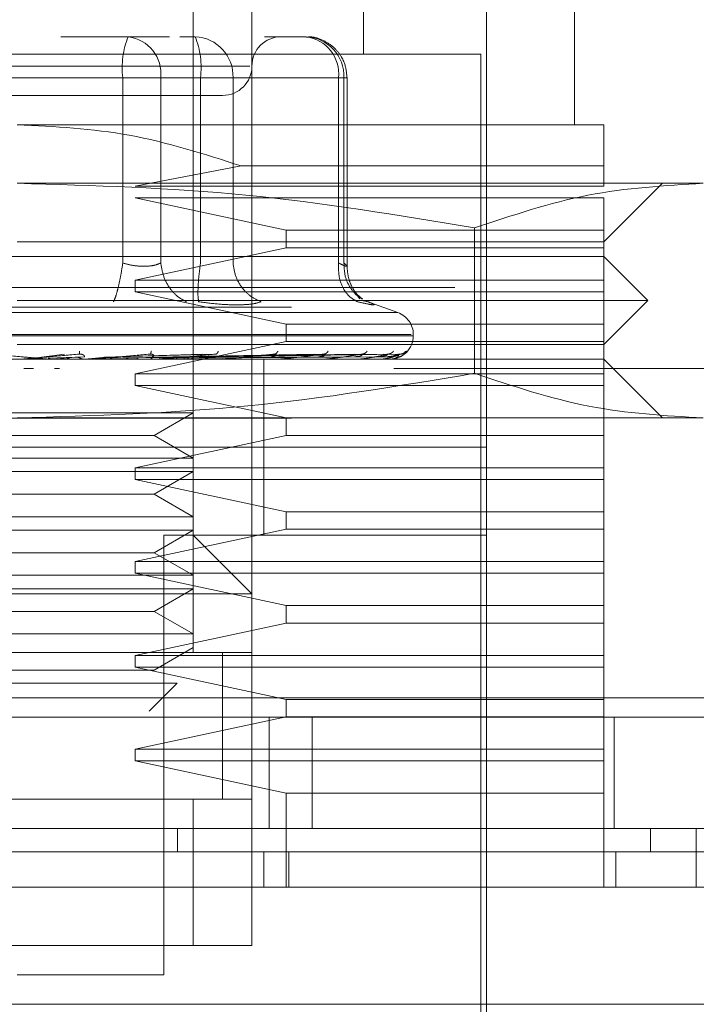
# Model space of a CAD drawing. Units: inches. Extents: x 0 to 23.4, y 0 to 16.5.
# Drawn here: x 7.4 to 7.4, y 13.1 to 13.2 of the extents above; entities that cross this region are included whole.
import ezdxf

# ---------------------------------------------------------------- set-up
doc = ezdxf.new("R2010")
doc.units = ezdxf.units.IN
doc.header["$MEASUREMENT"] = 0
doc.linetypes.add('HIDDEN', pattern=[0.07500000000000001, 0.05, -0.025])

msp = doc.modelspace()

# ---------------------------------------------------------------- linework, layer by layer
at = {"color": 7, "linetype": 'HIDDEN', "lineweight": 0}
for p, q in [((7.372164237, 13.1575820812), (7.372164237, 13.2231988791)), ((7.3848501512, 13.2022015038), (7.3848501512, 13.2231988791)), ((7.3765386901, 13.2144499727), (7.3765386901, 13.1575820812)), ((7.4005981827, 13.1969521599), (7.4005981827, 13.2144499727)), ((7.3940365029, 13.1269609088), (7.3940365029, 13.2100755195)), ((7.3673134064, 13.2035138397), (7.3623012952, 13.2035138397)), ((7.3703995815, 13.2035138397), (7.3673134064, 13.2035138397)), ((7.3711651546, 13.2035138397), (7.3722970148, 13.2035138397)), ((7.3805695438, 13.2035138397), (7.3774833686, 13.2035138397)), ((7.3935990576, 13.2022015038), (7.3244826971, 13.2022015038)), ((7.3935990576, 13.1282732448), (7.3935990576, 13.2022015038)), ((7.3763844792, 13.2013266131), (7.3415455156, 13.2013266131)), ((7.3669077638, 13.2004517225), (7.3453790974, 13.2004517225)), ((7.3511739909, 13.2004517225), (7.3727026573, 13.2004517225)), ((7.3669077638, 13.1866234411), (7.3669077638, 13.2004517225)), ((7.3697390851, 13.2004517225), (7.3669077638, 13.2004517225)), ((7.3697390851, 13.2004517225), (7.3697390851, 13.1866234411)), ((7.3829952224, 13.2004517225), (7.3697390851, 13.2004517225)), ((7.3727026573, 13.2004517225), (7.3741658767, 13.2004517225)), ((7.3727026573, 13.1866234411), (7.3727026573, 13.2004517225)), ((7.3741658767, 13.2004517225), (7.375128336, 13.2004517225)), ((7.375128336, 13.2004517225), (7.383400865, 13.2004517225)), ((7.375128336, 13.1866234411), (7.375128336, 13.2004517225)), ((7.3829952224, 13.1866234411), (7.3829952224, 13.2004517225)), ((7.3829952224, 13.2004517225), (7.3836316551, 13.2004517225)), ((7.383400865, 13.2004517225), (7.383400865, 13.1866234411)), ((7.383631661, 13.1863715969), (7.383631661, 13.2004517225)), ((7.4027854093, 13.1969521599), (7.3590408774, 13.1969521599)), ((7.3757380414, 13.193873841), (7.3678334195, 13.1923589841)), ((7.4027854093, 13.193873841), (7.3757380414, 13.193873841)), ((7.4027854093, 13.1923589841), (7.4027854093, 13.193873841)), ((7.4101841099, 13.1925777067), (7.3590408774, 13.1925777067)), ((7.3678334195, 13.1923589841), (7.4027854093, 13.1923589841)), ((7.4027854093, 13.1882032535), (7.4071598625, 13.1925777067)), ((7.3678334195, 13.1914840934), (7.3790871403, 13.1890781442)), ((7.4027854093, 13.1914840934), (7.3678334195, 13.1914840934)), ((7.4027854093, 13.1890781442), (7.4027854093, 13.1914840934)), ((7.3931363657, 13.1892525262), (7.3931363658, 13.1784050746)), ((7.3790871403, 13.1890781442), (7.3790871403, 13.1877658082)), ((7.3790871403, 13.1890781442), (7.4027854093, 13.1890781442)), ((7.4027854093, 13.1877658082), (7.4027854093, 13.1890781442)), ((7.3590408774, 13.1882032535), (7.4027854093, 13.1882032535)), ((7.3790871403, 13.1877658082), (7.3678334195, 13.185359859)), ((7.4027854093, 13.1877658082), (7.3790871403, 13.1877658082)), ((7.4027854093, 13.185359859), (7.4027854093, 13.1877658082)), ((7.4027854093, 13.1871096402), (7.3152963454, 13.1871096402)), ((7.4060662492, 13.1838288004), (7.4027854093, 13.1871096402)), ((3.8916732466, 13.1847942409), (7.5888288021, 13.1847942409)), ((7.3678334195, 13.185359859), (7.3678334195, 13.1844849683)), ((7.3678334195, 13.185359859), (7.4027854093, 13.185359859)), ((7.4027854093, 13.1844849683), (7.4027854093, 13.185359859)), ((7.3678334195, 13.1844849683), (7.3790871403, 13.1820790191)), ((7.4027854093, 13.1844849683), (7.3678334195, 13.1844849683)), ((7.3845802494, 13.1839621426), (7.3844084625, 13.18419304)), ((7.4027854093, 13.1820790191), (7.4027854093, 13.1844849683)), ((3.8794899132, 13.1833497964), (7.6010121355, 13.1833497964)), ((7.4060662492, 13.1838288004), (7.3590408774, 13.1838288004)), ((7.3848427005, 13.1838155914), (7.3851850906, 13.1837459922)), ((7.3874171156, 13.1829355109), (7.3849771152, 13.1838235984)), ((7.4027854093, 13.1805479605), (7.4060662492, 13.1838288004)), ((7.3873783037, 13.1829355109), (7.330703451, 13.1829355109)), ((7.3790871403, 13.1820790191), (7.3790871403, 13.1807666831)), ((7.3790871403, 13.1820790191), (7.4027854093, 13.1820790191)), ((7.4027854093, 13.1807666831), (7.4027854093, 13.1820790191)), ((7.3884213671, 13.1812912544), (7.3295173408, 13.1812912544)), ((7.3296603876, 13.1812041284), (7.3885644139, 13.1812041284)), ((7.3885684364, 13.1812041284), (7.3885684364, 13.1812912544)), ((7.4027854093, 13.1805479605), (7.3590408774, 13.1805479605)), ((7.3790871403, 13.1807666831), (7.3678334195, 13.1783607339)), ((7.4027854093, 13.1807666831), (7.3790871403, 13.1807666831)), ((7.4027854093, 13.1783607339), (7.4027854093, 13.1807666831)), ((7.3608401274, 13.1796124085), (7.3625595678, 13.179834311)), ((7.3609766025, 13.1796124085), (7.3636647216, 13.179834311)), ((7.3640226975, 13.1796394801), (7.3613428347, 13.1795346448)), ((7.3636749914, 13.1798503157), (7.3637645956, 13.1798352557)), ((7.3720188968, 13.1796394801), (7.3652180951, 13.1795346448)), ((7.3655422875, 13.1796124085), (7.3728611454, 13.179834311)), ((7.3656616938, 13.1796124085), (7.3738280786, 13.179834311)), ((7.3738231997, 13.1796394801), (7.3659798583, 13.1795346448)), ((7.3689624408, 13.1798515145), (7.3690308787, 13.1798343562)), ((7.3693130288, 13.1796124085), (7.3811827742, 13.179834311)), ((7.3693982596, 13.1796124085), (7.38187296, 13.179834311)), ((7.3815059252, 13.1796394801), (7.3696227748, 13.1795346448)), ((7.3832379118, 13.1796394801), (7.3704974898, 13.1795346448)), ((7.3706727877, 13.1796124085), (7.3842124009, 13.179834311)), ((7.3707359673, 13.1796124085), (7.3847240192, 13.179834311)), ((7.3841925945, 13.1796394801), (7.3709005496, 13.1795346448)), ((7.3853832452, 13.1796394801), (7.3715018707, 13.1795346448)), ((7.3716121391, 13.1796124085), (7.3863322633, 13.179834311)), ((7.371650984, 13.1796124085), (7.3866468228, 13.179834311)), ((7.3859702152, 13.1796394801), (7.371749685, 13.1795346448)), ((7.3865764968, 13.1796394801), (7.3720558788, 13.1795346448)), ((7.3720971324, 13.1796124085), (7.3874657438, 13.179834311)), ((7.3721102386, 13.1796124085), (7.3875718756, 13.179834311)), ((7.3867745394, 13.1796394801), (7.3721394909, 13.1795346448)), ((7.3738934669, 13.1798529081), (7.3739280662, 13.1798339973)), ((7.3782904172, 13.1798546801), (7.3782883686, 13.1798467488)), ((7.3819956175, 13.1798572051), (7.3819454614, 13.1798336567)), ((7.4027854093, 13.1794543472), (7.3152963454, 13.1794543472)), ((7.361377958, 13.1794568441), (7.3601300061, 13.1794568441)), ((7.3616803889, 13.1794568441), (7.363397885, 13.1796124085)), ((7.3616803889, 13.1794568441), (7.3645966216, 13.1794568441)), ((7.3640655475, 13.1794568441), (7.3656616938, 13.1796124085)), ((7.3643479217, 13.1794667843), (7.3645135611, 13.1794832409)), ((7.3649579294, 13.1794568441), (7.3649126235, 13.1794568441)), ((7.3665740636, 13.1794568441), (7.365236591, 13.1794568441)), ((7.3679216685, 13.1794568441), (7.3670276584, 13.1794568441)), ((7.3694121269, 13.1794667843), (7.3696293569, 13.1794832409)), ((7.3702940155, 13.1794568441), (7.3743140086, 13.1794568441)), ((7.3714979002, 13.1794568441), (7.3702940155, 13.1794568441)), ((7.3741014882, 13.1794667843), (7.3743624574, 13.1794832409)), ((7.3749723919, 13.1794568441), (7.3784290252, 13.1794568441)), ((7.3774135808, 13.1728926674), (7.3774135808, 13.1794543472)), ((7.3782465197, 13.1794667843), (7.3785417961, 13.1794832409)), ((7.3791026315, 13.1794568441), (7.3818433037, 13.1794568441)), ((7.3816974093, 13.1794667843), (7.3820163208, 13.1794832409)), ((7.3825354568, 13.1794568441), (7.384433443, 13.1794568441)), ((7.3843294328, 13.1794667843), (7.3846604532, 13.1794832409)), ((7.3851467963, 13.1794568441), (7.3861058289, 13.1794568441)), ((7.386047462, 13.1794667843), (7.3863786273, 13.1794832409)), ((7.3867894029, 13.1794667843), (7.3871087439, 13.1794832409)), ((7.4071598625, 13.175079894), (7.4027854093, 13.1794543472)), ((7.2476672991, 13.1787587216), (7.4698895213, 13.1787587216)), ((7.3602498126, 13.1787587216), (7.3595370366, 13.1787587216)), ((7.3621985332, 13.1787587216), (7.3618253068, 13.1787587216)), ((7.3678334195, 13.1783607339), (7.3678334195, 13.1774858432)), ((7.3678334195, 13.1783607339), (7.4027854093, 13.1783607339)), ((7.4698895213, 13.1787587216), (7.3871147274, 13.1787587216)), ((7.4027854093, 13.1774858432), (7.4027854093, 13.1783607339)), ((7.3678334195, 13.1774858432), (7.3790871403, 13.175079894)), ((7.4027854093, 13.1774858432), (7.3678334195, 13.1774858432)), ((7.4027854093, 13.175079894), (7.4027854093, 13.1774858432)), ((7.3510314692, 13.1754496663), (7.372164237, 13.1754496663)), ((7.36925074, 13.173767558), (7.372164237, 13.1754496663)), ((3.8794899132, 13.1750497964), (7.6010121355, 13.1750497964)), ((7.4101841099, 13.175079894), (7.3590408774, 13.175079894)), ((7.3790871403, 13.175079894), (7.3790871403, 13.173767558)), ((7.4027854093, 13.173767558), (7.4027854093, 13.175079894)), ((7.3488310147, 13.173767558), (7.36925074, 13.173767558)), ((7.3790871403, 13.173767558), (7.3678334195, 13.1713616088)), ((7.372164237, 13.1720854498), (7.36925074, 13.173767558)), ((7.4027854093, 13.173767558), (7.3790871403, 13.173767558)), ((7.4027854093, 13.1713616088), (7.4027854093, 13.173767558)), ((7.3860321528, 13.1728926674), (7.3240452518, 13.1728926674)), ((7.3940365029, 13.1728926674), (7.3590408774, 13.1728926674)), ((7.3774135808, 13.1663309876), (7.3774135808, 13.1728926674)), ((7.3940365029, 13.1728926674), (7.3860321528, 13.1728926674)), ((7.3510314692, 13.1720854498), (7.372164237, 13.1720854498)), ((7.3510314692, 13.1710752131), (7.372164237, 13.1710752131)), ((7.3678334195, 13.1713616088), (7.3678334195, 13.1704867181)), ((7.3678334195, 13.1713616088), (7.4027854093, 13.1713616088)), ((7.36925074, 13.1693931048), (7.372164237, 13.1710752131)), ((7.4027854093, 13.1704867181), (7.4027854093, 13.1713616088)), ((7.3678334195, 13.1704867181), (7.3790871403, 13.1680807689)), ((7.4027854093, 13.1704867181), (7.3678334195, 13.1704867181)), ((7.4027854093, 13.1680807689), (7.4027854093, 13.1704867181)), ((7.3488310147, 13.1693931048), (7.36925074, 13.1693931048)), ((7.372164237, 13.1677109966), (7.36925074, 13.1693931048)), ((7.3790871403, 13.1680807689), (7.3790871403, 13.1667684329)), ((7.3790871403, 13.1680807689), (7.4027854093, 13.1680807689)), ((7.4027854093, 13.1667684329), (7.4027854093, 13.1680807689)), ((7.3510314692, 13.1677109966), (7.372164237, 13.1677109966)), ((7.3510314692, 13.1667007599), (7.372164237, 13.1667007599)), ((7.3790871403, 13.1667684329), (7.3678334195, 13.1643624836)), ((7.36925074, 13.1650186516), (7.372164237, 13.1667007599)), ((7.4027854093, 13.1667684329), (7.3790871403, 13.1667684329)), ((7.4027854093, 13.1643624836), (7.4027854093, 13.1667684329)), ((7.3940365029, 13.1663309876), (7.3699770104, 13.1663309876)), ((7.3699770104, 13.1335225886), (7.3699770104, 13.1663309876)), ((7.3765386901, 13.1619565344), (7.372164237, 13.1663309876)), ((7.3488310147, 13.1650186516), (7.36925074, 13.1650186516)), ((7.372164237, 13.1633365434), (7.36925074, 13.1650186516)), ((7.2476672991, 13.1643142772), (7.4698895213, 13.1643142772)), ((7.3678334195, 13.1643624836), (7.3678334195, 13.163487593)), ((7.3678334195, 13.1643624836), (7.4027854093, 13.1643624836)), ((7.4027854093, 13.163487593), (7.4027854093, 13.1643624836)), ((7.3678334195, 13.163487593), (7.3790871403, 13.1610816437)), ((7.4027854093, 13.163487593), (7.3678334195, 13.163487593)), ((7.4027854093, 13.1610816437), (7.4027854093, 13.163487593)), ((7.3510314692, 13.1633365434), (7.372164237, 13.1633365434)), ((7.3510314692, 13.1623263067), (7.372164237, 13.1623263067)), ((7.36925074, 13.1606441984), (7.372164237, 13.1623263067)), ((7.3765386901, 13.1619565344), (7.3415430646, 13.1619565344)), ((7.3488310147, 13.1606441984), (7.36925074, 13.1606441984)), ((7.372164237, 13.1589620902), (7.36925074, 13.1606441984)), ((7.3790871403, 13.1610816437), (7.3790871403, 13.1597693078)), ((7.3790871403, 13.1610816437), (7.4027854093, 13.1610816437)), ((7.4027854093, 13.1597693078), (7.4027854093, 13.1610816437)), ((7.3790871403, 13.1597693078), (7.3678334195, 13.1573633585)), ((7.4027854093, 13.1597693078), (7.3790871403, 13.1597693078)), ((7.4027854093, 13.1573633585), (7.4027854093, 13.1597693078)), ((7.3510314692, 13.1589620902), (7.372164237, 13.1589620902)), ((7.36925074, 13.1562697452), (7.372164237, 13.1579518535)), ((7.3743514635, 13.1466291281), (7.3743514635, 13.1575988167)), ((7.3765386901, 13.1575820812), (7.3415430646, 13.1575820812)), ((7.3459175178, 13.1575820812), (7.372164237, 13.1575820812)), ((7.3678334195, 13.1573633585), (7.3678334195, 13.1564884679)), ((7.3678334195, 13.1573633585), (7.4027854093, 13.1573633585)), ((7.3743514635, 13.1466459482), (7.3743514635, 13.1575820812)), ((7.3765386901, 13.1466459482), (7.3765386901, 13.1575820812)), ((7.4027854093, 13.1564884679), (7.4027854093, 13.1573633585)), ((7.3488310147, 13.1562697452), (7.36925074, 13.1562697452)), ((7.3678334195, 13.1564884679), (7.3790871403, 13.1540825186)), ((7.4027854093, 13.1564884679), (7.3678334195, 13.1564884679)), ((7.4027854093, 13.1540825186), (7.4027854093, 13.1564884679)), ((7.351766949, 13.1552833894), (7.3709591584, 13.1552833894)), ((7.3688725647, 13.1531967957), (7.3709591584, 13.1552833894)), ((3.8513164253, 13.1542031661), (7.6266848396, 13.1542031661)), ((7.3790871403, 13.1540825186), (7.3790871403, 13.1527701827)), ((7.3790871403, 13.1540825186), (7.4027854093, 13.1540825186)), ((7.4027854093, 13.1527701827), (7.4027854093, 13.1540825186)), ((7.6268117435, 13.1527587216), (3.8511895213, 13.1527587216)), ((7.3790871403, 13.1527701827), (7.3678334195, 13.1503642334)), ((7.3778339657, 13.1444587216), (7.3778339657, 13.1527587216)), ((7.4027854093, 13.1527701827), (7.3790871403, 13.1527701827)), ((7.3810258958, 13.1527587216), (7.3810258958, 13.1444587216)), ((7.4027854093, 13.1503642334), (7.4027854093, 13.1527701827)), ((7.403556188, 13.1527587216), (7.403556188, 13.1444587216)), ((7.3678334195, 13.1503642334), (7.3678334195, 13.1494893428)), ((7.3678334195, 13.1503642334), (7.4027854093, 13.1503642334)), ((7.4027854093, 13.1494893428), (7.4027854093, 13.1503642334)), ((7.3678334195, 13.1494893428), (7.3790871403, 13.1470833935)), ((7.4027854093, 13.1494893428), (7.3678334195, 13.1494893428)), ((7.4027854093, 13.1470833935), (7.4027854093, 13.1494893428)), ((7.3415430646, 13.1466459482), (7.3765386901, 13.1466459482)), ((7.372164237, 13.1466459482), (7.3459175178, 13.1466459482)), ((7.372164237, 13.1357098152), (7.372164237, 13.1466459482)), ((7.3765386901, 13.1466459482), (7.372164237, 13.1466459482)), ((7.3765386901, 13.1466459482), (7.3765386901, 13.1357098152)), ((7.3790871403, 13.1470833935), (7.3790871403, 13.1400842684)), ((7.4027854093, 13.1470833935), (7.3790871403, 13.1470833935)), ((7.4027854093, 13.1400842684), (7.4027854093, 13.1470833935)), ((7.370982617, 13.1444587216), (7.3709826079, 13.1427089403)), ((7.4062553181, 13.1444587216), (7.4062553181, 13.1427089403)), ((7.3774135808, 13.1400842684), (7.3774135808, 13.1427089403)), ((7.379278057, 13.1400842684), (7.379278057, 13.1427089403)), ((7.4036602999, 13.1400842684), (7.4036602999, 13.1427089403)), ((7.3765386901, 13.1357098152), (7.3415430646, 13.1357098152)), ((7.3459175178, 13.1357098152), (7.372164237, 13.1357098152)), ((7.372164237, 13.1357098152), (7.3765386901, 13.1357098152)), ((7.3590408774, 13.1335225886), (7.3699770104, 13.1335225886))]:
    msp.add_line(p, q, dxfattribs=at)
at = {"color": 7, "linetype": 'Continuous', "lineweight": 15}
for p, q in [((7.6266848396, 13.1542031661), (3.8513164253, 13.1542031661)), ((7.6268117435, 13.1444587216), (3.8511895213, 13.1444587216)), ((7.4096684102, 13.1400842684), (7.4096684102, 13.1444587216)), ((7.4102372591, 13.1400842684), (7.3078444957, 13.1400842684)), ((7.3078444957, 13.131335362), (7.4102372591, 13.131335362))]:
    msp.add_line(p, q, dxfattribs=at)
at = {"color": 7, "linetype": 'HIDDEN', "lineweight": 0}
for centre, radius, start, end in [((7.3729908287, 13.2012038178), 0.0061293821321895, 157.8596418973, 187.0481425677), ((7.3669534406, 13.200736872), 0.0028002009057598, 354.1553364512, 82.6141915287), ((7.3721769134, 13.2005627716), 0.00295351099573, 357.8452264155, 87.6694861292), ((7.3666195925, 13.2012038178), 0.0061293821321624, 352.9518574323, 22.1403581027), ((7.3787259167, 13.2013266131), 0.0021872265966749, 90, 180), ((7.380209578, 13.200736872), 0.0028002009057584, 354.1553364512, 82.6141915287), ((7.3804494424, 13.2005627716), 0.0029535109957292, 357.8452264155, 87.6694861292), ((7.3743514635, 13.2013266131), 0.0021872265966767, 270, 0), ((7.3868186552, 13.1812912544), 0.0017497812773399, 0, 70), ((7.3868186552, 13.1812041284), 0.0017497812773417, 270, 0), ((7.3592882769, 13.1801104506), 0.0006561033987787, 270.0000003769, 275.0002462275), ((7.3614349393, 13.1801057728), 0.0006514256646285, 264.9818216472, 269.9999724048), ((7.3645405748, 13.1800846188), 0.0006302715996796, 270.0001583238, 275.1017517112), ((7.369594096, 13.1800156545), 0.0005613072927328, 270.0006901902, 275.4063043625), ((7.3742661924, 13.1799134377), 0.0004590905895389, 270.0019393852, 275.9784357804), ((7.3783880007, 13.1797926126), 0.0003382654783441, 270.004950641, 276.9659200569), ((7.3818105448, 13.179670489), 0.0002161418670555, 270.0134413096, 278.7174557632), ((7.3844101155, 13.1795645628), 0.0001102157110301, 270.0460312748, 282.2192454946), ((7.3860927182, 13.1794900095), 3.56628020625e-05, 270.2906018904, 291.5694674303), ((7.3867967206, 13.1794575098), 3.3628824971e-06, 289.8696988494, 348.5814417229)]:
    msp.add_arc(centre, radius, start, end, dxfattribs=at)
for points, knots in [([(7.383631660991032, 13.20045172248737), (7.38358939321659, 13.20084517921772), (7.383528785602959, 13.20140935544438), (7.383137092554905, 13.20216263485503), (7.382648475897563, 13.20276396393986), (7.381856281424632, 13.20327249527234), (7.381118308051434, 13.20353941747592), (7.380682815817338, 13.20348641576104), (7.380591191179784, 13.20347526455664)], [0, 0, 0, 0, 0.245513432350657, 0.3520408501635809, 0.5297921922521575, 0.7252152374770227, 0.9421871337748248, 1, 1, 1, 1]), ([(7.349696567824487, 13.19913938652936), (7.351347141614065, 13.19913938652936), (7.35389543894813, 13.19913938652936), (7.357886188243788, 13.19913938652936), (7.361020372713958, 13.19913938652936), (7.364085576871485, 13.19913938652936), (7.367722623923918, 13.19913938652936), (7.371480584984441, 13.19913938652936), (7.373654047243223, 13.19913938652936), (7.374373085556643, 13.19913938652936), (7.374299206553407, 13.19913938652936), (7.37427929403777, 13.19913938652936)], [0, 0, 0, 0, 0.1688924277392292, 0.2607506105265714, 0.3526777806852898, 0.4445359945261718, 0.5364631957612773, 0.705355623500506, 0.8742480512397365, 0.9661062340271294, 1, 1, 1, 1]), ([(7.359040877373092, 13.19695215993269), (7.361845156209765, 13.19680606314508), (7.367544272815742, 13.19650915164774), (7.372978004565984, 13.19476153443787), (7.375738041425445, 13.19387384101885)], [0, 0, 0, 0, 0.4920550026528849, 1, 1, 1, 1]), ([(7.4027854093066, 13.19387384101885), (7.4027854093066, 13.19473816328213), (7.4027854093066, 13.19649117984482), (7.4027854093066, 13.19679708225855), (7.402785409306599, 13.19695215993269)], [0, 0, 0, 0, 0.4930485436796692, 1, 1, 1, 1]), ([(7.359040877373092, 13.19257770673934), (7.364735959041488, 13.1924135913368), (7.37617690574092, 13.19208389710548), (7.387466508525453, 13.1901991051722), (7.393136365711061, 13.18925252615695)], [0, 0, 0, 0, 0.4977806310976109, 1, 1, 1, 1]), ([(7.393136365711061, 13.18925252615695), (7.395948002124344, 13.19019214550974), (7.401592580225574, 13.19207850421428), (7.407313069395721, 13.19241088770745), (7.410184109880046, 13.19257770673934)], [0, 0, 0, 0, 0.4981127664209363, 1, 1, 1, 1]), ([(7.36690776382796, 13.18662344112267), (7.366851857905406, 13.18626937135201), (7.366740053785923, 13.18556128073949), (7.366545545472622, 13.18469722797378), (7.36636511227971, 13.18407277283722), (7.366264902614528, 13.183854915532), (7.366214800207516, 13.18374599215264)], [0, 0, 0, 0, 0.2797722220252793, 0.5595057824004283, 0.7797635533817115, 1, 1, 1, 1]), ([(7.366907763827959, 13.18662344112267), (7.367174074062787, 13.18655697771514), (7.367701241163177, 13.18642541190486), (7.368491849011155, 13.18637316907003), (7.369208904620957, 13.1864254118598), (7.369561143685665, 13.18655697771279), (7.369739085064825, 13.18662344112267)], [0, 0, 0, 0, 0.2525862439340285, 0.5000001516977741, 0.7474139824296019, 1, 1, 1, 1]), ([(7.369739085064828, 13.18662344112267), (7.369799790347296, 13.18626937135201), (7.369921192523383, 13.18556128073949), (7.370416634823579, 13.18469722797378), (7.371013056433801, 13.18407277283722), (7.37144394775844, 13.183854915532), (7.371659382991016, 13.18374599215264)], [0, 0, 0, 0, 0.2797722220252465, 0.5595057824004305, 0.7797635533816452, 0.9999999999999999, 0.9999999999999999, 0.9999999999999999, 0.9999999999999999]), ([(7.372566584946566, 13.18374599215264), (7.372544115617089, 13.18389177255047), (7.372499180063167, 13.18418331320077), (7.372521908015567, 13.18495105115022), (7.372591566065415, 13.1857886560521), (7.372665628084132, 13.18634518841307), (7.372702657300816, 13.18662344112267)], [0, 0, 0, 0, 0.2797722220253225, 0.559505782400589, 0.7797635533818276, 1, 1, 1, 1]), ([(7.375128335994583, 13.18662344112267), (7.375182133486825, 13.18626937135201), (7.375289721037046, 13.18556128073949), (7.375826384454771, 13.18469722797378), (7.376492457855925, 13.18407277283722), (7.376984909891979, 13.183854915532), (7.377231123990182, 13.18374599215264)], [0, 0, 0, 0, 0.2797722220252227, 0.5595057824004076, 0.7797635533816045, 1, 1, 1, 1]), ([(7.382995222449453, 13.18662344112267), (7.38299311401914, 13.18626937135201), (7.382988897449878, 13.18556128073949), (7.383331052554304, 13.18469722797378), (7.383816692762546, 13.18407277283722), (7.384208935133415, 13.183854915532), (7.384405046824607, 13.18374599215264)], [0, 0, 0, 0, 0.27977222202529, 0.5595057824004799, 0.7797635533817198, 1, 1, 1, 1]), ([(7.382995222449453, 13.18662344112267), (7.383142032939856, 13.18655697771514), (7.383432647608052, 13.18642541190486), (7.383636355664072, 13.18637316907003), (7.383648649898213, 13.18642541185979), (7.383484027599468, 13.18655697771279), (7.383400864992552, 13.18662344112267)], [0, 0, 0, 0, 0.2525862439478776, 0.5000001517163809, 0.7474139824434831, 1, 1, 1, 1]), ([(7.383400864992553, 13.18662344112267), (7.383415070587509, 13.18626874711106), (7.383443479814351, 13.18555940810293), (7.383889957796291, 13.18470405384154), (7.384362281038062, 13.18417428468002), (7.384683078908051, 13.18401469365614), (7.384773324582025, 13.18396979809773)], [0, 0, 0, 0, 0.3230702028709333, 0.6460957607551723, 0.9004409642913332, 1, 1, 1, 1]), ([(7.384770751601605, 13.18393942631882), (7.384623019157622, 13.18405866432355), (7.384334458103669, 13.18429156810142), (7.383952613297996, 13.18489424910021), (7.383686921099643, 13.18560883831949), (7.38364988987934, 13.18614017322923), (7.383631546785805, 13.18640336536463)], [0, 0, 0, 0, 0.2644302451240241, 0.5165031334553943, 0.7605040240541291, 0.9999999999999999, 0.9999999999999999, 0.9999999999999999, 0.9999999999999999]), ([(7.372566584946471, 13.18374599215272), (7.373077587223208, 13.18367725181966), (7.374094933040802, 13.1835403978495), (7.374963336680956, 13.18352030208935), (7.375395550158856, 13.18351030022158)], [0, 0, 0, 0, 0.5022896520529329, 1, 1, 1, 1]), ([(7.375395550158856, 13.18351030022158), (7.375784316539385, 13.1835203018277), (7.376565423340582, 13.18354039698754), (7.377008543368745, 13.18367724983992), (7.377231117155055, 13.18374598935876)], [0, 0, 0, 0, 0.4977121949726131, 1, 1, 1, 1]), ([(7.385185090564307, 13.18374599215272), (7.385353011114395, 13.18367863217169), (7.385687331590753, 13.18354452219569), (7.385661816101243, 13.18349316766414), (7.385272793834082, 13.18354492724195), (7.384695198668217, 13.18367876131938), (7.38440504682443, 13.18374599215272)], [0, 0, 0, 0, 0.2514512723353028, 0.5006254988053486, 0.7491418889480385, 1, 1, 1, 1]), ([(7.357122052346363, 13.17983431101615), (7.35786157967304, 13.17976961925453), (7.358970880816133, 13.17967258072393), (7.360248377430034, 13.17955944392154), (7.360893883876, 13.17950169902787), (7.361214081861168, 13.17947275380456), (7.361344974148556, 13.17946046223004), (7.361375868024303, 13.17945733008176), (7.361377287239717, 13.17945700005096), (7.361377957968942, 13.17945684407655)], [0, 0, 0, 0, 0.499396435986365, 0.7491015102649041, 0.8740772847327646, 0.9562544240620181, 0.9815316571686428, 0.991271756791803, 1, 1, 1, 1]), ([(7.363664721606064, 13.17983431101615), (7.362925652684605, 13.17976961925453), (7.361817039155632, 13.17967258072393), (7.36052266381855, 13.17955944392154), (7.359861254535629, 13.17950169902787), (7.359529323189717, 13.17947275380456), (7.359387775937235, 13.17946046223004), (7.35935141966404, 13.17945733008176), (7.359347374587563, 13.17945700005096), (7.359345462861557, 13.17945684407655)], [0, 0, 0, 0, 0.4993964359863962, 0.7491015102648935, 0.8740772847327493, 0.9562544240619564, 0.9815316571686141, 0.9912717567917977, 1, 1, 1, 1]), ([(7.363686707051344, 13.18005829426265), (7.363686072013769, 13.17998846534542), (7.363684936342067, 13.17986358655371), (7.363670906383082, 13.17984326798061), (7.363664721606065, 13.17983431101615)], [0, 0, 0, 0, 0.5591735495866472, 1, 1, 1, 1]), ([(7.363664721606065, 13.17983431101615), (7.363698067321481, 13.17983573453031), (7.363765252724282, 13.17983860264608), (7.363860449411615, 13.17982269600491), (7.363942864012841, 13.17979278980923), (7.364033413985632, 13.17973541263536), (7.364072988808459, 13.17965947199245), (7.364040499553433, 13.17964655682065), (7.364022697491827, 13.17963948012147)], [0, 0, 0, 0, 0.0874884560711762, 0.1762729360606956, 0.2726762683571691, 0.3835708900314296, 0.6622357458638316, 1, 1, 1, 1]), ([(7.368925019417248, 13.17983431101615), (7.368206881908684, 13.17976961925453), (7.367129665786424, 13.17967258072393), (7.365836745892957, 13.17955944392154), (7.365161590184564, 13.17950169902787), (7.364815289218308, 13.17947275380456), (7.364656362541316, 13.17946046223004), (7.364610115703942, 13.17945733008176), (7.364600952252308, 13.17945700005096), (7.364596621553272, 13.17945684407655)], [0, 0, 0, 0, 0.4993964359863559, 0.7491015102648977, 0.8740772847327772, 0.9562544240619667, 0.9815316571686348, 0.9912717567917945, 1, 1, 1, 1]), ([(7.369039362572787, 13.18005829426265), (7.369023689478729, 13.17998846534542), (7.368995660445401, 13.17986358655371), (7.368946632314267, 13.17984326798061), (7.368925019417249, 13.17983431101615)], [0, 0, 0, 0, 0.5591735495869007, 1, 1, 1, 1]), ([(7.368925019417249, 13.17983431101615), (7.368957321477977, 13.17983573453031), (7.369022404111061, 13.17983860264608), (7.369107550824387, 13.17982269600491), (7.36917477583036, 13.17979278980923), (7.369234789824198, 13.17973541263536), (7.369222135792622, 13.17965947199245), (7.369146345416686, 13.17964655682065), (7.369104817073224, 13.17963948012147)], [0, 0, 0, 0, 0.0874884560707804, 0.1762729360602831, 0.2726762683567281, 0.3835708900308704, 0.6622357458635266, 1, 1, 1, 1]), ([(7.373828078582076, 13.17983431101615), (7.373156827847054, 13.17976961925453), (7.372149942528824, 13.17967258072393), (7.370905207572594, 13.17955944392154), (7.370240707325128, 13.17950169902787), (7.369892552957732, 13.17947275380455), (7.369721990880412, 13.17946046223004), (7.369667524960057, 13.17945733008176), (7.369653574324284, 13.17945700005096), (7.369646981174966, 13.17945684407655)], [0, 0, 0, 0, 0.4993964359863574, 0.7491015102649159, 0.8740772847327649, 0.9562544240620203, 0.9815316571686755, 0.9912717567918311, 1, 1, 1, 1]), ([(7.374030646788312, 13.18005829426265), (7.374000502104228, 13.17998846534542), (7.373946592751567, 13.17986358655371), (7.373864338452683, 13.17984326798061), (7.373828078582076, 13.17983431101615)], [0, 0, 0, 0, 0.559173549586734, 1, 1, 1, 1]), ([(7.378196689767533, 13.17983431101615), (7.377596586556545, 13.17976961925453), (7.37669642350116, 13.17967258072393), (7.375544861446609, 13.17955944392154), (7.374915033430356, 13.17950169902787), (7.374577608867757, 13.17947275380456), (7.374401575947985, 13.17946046223004), (7.374340859484919, 13.17945733008176), (7.374322625877331, 13.17945700005096), (7.374314008571325, 13.17945684407655)], [0, 0, 0, 0, 0.499396435986381, 0.7491015102648841, 0.8740772847327752, 0.9562544240619895, 0.981531657168663, 0.9912717567918095, 1, 1, 1, 1]), ([(7.378196689767534, 13.17983431101615), (7.378223481993167, 13.17983573453031), (7.378277463335256, 13.17983860264608), (7.378333752286736, 13.17982269600491), (7.378363945848362, 13.17979278980923), (7.378357562743379, 13.17973541263536), (7.378243694209079, 13.17965947199245), (7.378090985387572, 13.17964655682065), (7.378007310589671, 13.17963948012147)], [0, 0, 0, 0, 0.0874884560710618, 0.1762729360605725, 0.272676268357, 0.3835708900313015, 0.6622357458639341, 1, 1, 1, 1]), ([(7.378480161681709, 13.18005829426265), (7.378436634915023, 13.17998846534542), (7.378358793667493, 13.17986358655372), (7.378246286085534, 13.17984326798061), (7.378196689767534, 13.17983431101615)], [0, 0, 0, 0, 0.5591735495865379, 1, 1, 1, 1]), ([(7.381872959983074, 13.17983431101615), (7.381365693589718, 13.17976961925453), (7.38060478703535, 13.17967258072393), (7.379588018335498, 13.17955944392154), (7.379015626175962, 13.17950169902787), (7.378701126821009, 13.17947275380456), (7.378525985347151, 13.17946046223004), (7.378461212792544, 13.17945733008176), (7.378439355223227, 13.17945700005096), (7.378429025212425, 13.17945684407655)], [0, 0, 0, 0, 0.4993964359863786, 0.7491015102648839, 0.8740772847327811, 0.956254424062023, 0.9815316571686457, 0.9912717567917834, 1, 1, 1, 1]), ([(7.381872959983074, 13.17983431101615), (7.381895485168096, 13.17983573453031), (7.38194086921849, 13.17983860264608), (7.381979393376833, 13.17982269600491), (7.381989083502243, 13.17979278980923), (7.381949239041544, 13.17973541263536), (7.381790043014766, 13.17965947199245), (7.381606496901625, 13.17964655682065), (7.381505925213816, 13.17963948012147)], [0, 0, 0, 0, 0.0874884560710625, 0.1762729360605571, 0.2726762683571008, 0.3835708900313048, 0.6622357458640028, 1, 1, 1, 1]), ([(7.384724019244678, 13.17983431101615), (7.38432792359808, 13.17976961925453), (7.383733774690127, 13.17967258072393), (7.382888548014951, 13.17955944392154), (7.382394279456132, 13.17950169902787), (7.382114072134932, 13.17947275380456), (7.381946152176181, 13.17946046223004), (7.381879664578921, 13.17945733008176), (7.381854973037378, 13.17945700005096), (7.381843303675285, 13.17945684407655)], [0, 0, 0, 0, 0.499396435986358, 0.7491015102648615, 0.874077284732724, 0.9562544240619177, 0.9815316571685668, 0.9912717567917612, 1, 1, 1, 1]), ([(7.38222709019163, 13.18005829426265), (7.382171754513099, 13.17998846534542), (7.382072794756199, 13.17986358655371), (7.381934100208311, 13.17984326798061), (7.381872959983074, 13.17983431101615)], [0, 0, 0, 0, 0.5591735495862873, 1, 1, 1, 1]), ([(7.384724019244678, 13.17983431101615), (7.384741463270213, 13.17983573453031), (7.384776609731084, 13.17983860264608), (7.384795976732833, 13.17982269600491), (7.384784813195651, 13.17979278980923), (7.384712947461854, 13.17973541263536), (7.38451417770179, 13.17965947199245), (7.384306428131771, 13.17964655682065), (7.384192594476886, 13.17963948012147)], [0, 0, 0, 0, 0.0874884560711873, 0.1762729360607981, 0.2726762683571343, 0.3835708900314599, 0.6622357458640319, 1, 1, 1, 1]), ([(7.386646822842271, 13.17983431101615), (7.386376213871115, 13.17976961925453), (7.385970296699151, 13.17967258072393), (7.385327160742906, 13.17955944392154), (7.384928879938327, 13.17950169902787), (7.384693092073539, 13.17947275380456), (7.384538462694716, 13.17946046223004), (7.384472663089798, 13.17945733008176), (7.384446029992676, 13.17945700005096), (7.384433443040442, 13.17945684407655)], [0, 0, 0, 0, 0.499396435986383, 0.7491015102649223, 0.874077284732784, 0.9562544240620041, 0.9815316571686326, 0.9912717567918127, 1, 1, 1, 1]), ([(7.385136008559201, 13.18005829426265), (7.385070863944422, 13.17998846534542), (7.384954362341603, 13.17986358655371), (7.384794493610113, 13.17984326798061), (7.384724019244678, 13.17983431101615)], [0, 0, 0, 0, 0.559173549586233, 1, 1, 1, 1]), ([(7.384878131804052, 13.17986143477399), (7.384866386675094, 13.17985543315542), (7.384843028225987, 13.179843497271), (7.384799251198787, 13.1798368533242), (7.384777486199334, 13.17983355009628)], [0, 0, 0, 0, 0.5028214374974288, 1, 1, 1, 1]), ([(7.386646822842271, 13.17983431101615), (7.386658555235786, 13.17983573453031), (7.386682193822462, 13.17983860264608), (7.386681703693715, 13.17982269600491), (7.386650089973261, 13.17979278980923), (7.386548800381234, 13.17973541263536), (7.386317640944895, 13.17965947199245), (7.386093196528745, 13.17964655682065), (7.385970215151664, 13.17963948012147)], [0, 0, 0, 0, 0.0874884560710572, 0.1762729360605358, 0.2726762683570895, 0.3835708900312673, 0.6622357458637547, 1, 1, 1, 1]), ([(7.387571875644017, 13.17983431101615), (7.387436533861585, 13.17976961925453), (7.387233519329813, 13.17967258072393), (7.386815718701635, 13.17955944392154), (7.38652782055728, 13.17950169902787), (7.386344974136679, 13.17947275380456), (7.386209224046417, 13.17946046223004), (7.386146490603004, 13.17945733008176), (7.386118878539823, 13.17945700005096), (7.386105828922695, 13.17945684407655)], [0, 0, 0, 0, 0.4993964359863809, 0.7491015102649209, 0.8740772847327997, 0.9562544240620502, 0.9815316571686896, 0.9912717567918115, 1, 1, 1, 1]), ([(7.38746574383146, 13.17983431101615), (7.387465002602274, 13.17983573453031), (7.387463509163585, 13.17983860264608), (7.387424074965617, 13.17982269600491), (7.387355686511579, 13.17979278980923), (7.387207462953908, 13.17973541263536), (7.386937456964464, 13.17965947199245), (7.386704269080207, 13.17964655682065), (7.386576496834338, 13.17963948012147)], [0, 0, 0, 0, 0.0874884560712369, 0.1762729360609767, 0.2726762683572581, 0.3835708900315897, 0.6622357458640915, 1, 1, 1, 1]), ([(7.387101780895507, 13.18005829426265), (7.387029181840589, 13.17998846534542), (7.386899349063321, 13.17986358655371), (7.386724084220717, 13.17984326798061), (7.386646822842271, 13.17983431101615)], [0, 0, 0, 0, 0.559173549586498, 1, 1, 1, 1]), ([(7.386842814657728, 13.1798707106651), (7.386820526086717, 13.17986213920987), (7.386776217643659, 13.17984509963223), (7.386711214619528, 13.17983732382762), (7.38667891020585, 13.17983345950265)], [0, 0, 0, 0, 0.5030321418029398, 1, 1, 1, 1]), ([(7.387571875644017, 13.17983431101615), (7.387577472366243, 13.17983573453031), (7.387588748718614, 13.17983860264608), (7.3875684191739, 13.17982269600491), (7.387517497872398, 13.17979278980923), (7.387390445291904, 13.17973541263536), (7.387135250883603, 13.17965947199245), (7.386902223627303, 13.17964655682065), (7.386774539395421, 13.17963948012147)], [0, 0, 0, 0, 0.0874884560710913, 0.1762729360605601, 0.2726762683571017, 0.383570890031666, 0.6622357458640933, 1, 1, 1, 1]), ([(7.38746574383146, 13.17983431101615), (7.387477340728511, 13.17976950366645), (7.387494302517705, 13.17967471550033), (7.387316363170595, 13.17958074335745), (7.38726008223261, 13.17955102064333)], [0, 0, 0, 0, 0.6837071794496844, 1, 1, 1, 1]), ([(7.387480590803307, 13.1796058588902), (7.387564824083933, 13.17963933648463), (7.387935218614363, 13.17978654573226), (7.387947140154823, 13.17993985208084), (7.387956350557888, 13.18005829426265)], [0, 0, 0, 0, 0.2274150229187824, 1, 1, 1, 1]), ([(7.388053359066539, 13.18005829426265), (7.387975929490484, 13.17998846534542), (7.387837458033612, 13.17986358655371), (7.387653131607956, 13.17984326798061), (7.387571875644017, 13.17983431101615)], [0, 0, 0, 0, 0.5591735495864811, 1, 1, 1, 1]), ([(7.387861643248321, 13.17990678136514), (7.38782079275687, 13.17988817236127), (7.387739660536806, 13.17985121344735), (7.387633697767018, 13.17983929397094), (7.387581087798595, 13.17983337601241)], [0, 0, 0, 0, 0.5035051600955026, 1, 1, 1, 1]), ([(7.360472179371515, 13.17953464470202), (7.360424859399195, 13.17951214737415), (7.360330171500142, 13.17946712991943), (7.360225544686086, 13.17945871072684), (7.360173204785085, 13.17945449899861)], [0, 0, 0, 0, 0.4997467764526031, 1, 1, 1, 1]), ([(7.361638404679735, 13.17945449621166), (7.3615868505974, 13.17945869107078), (7.361483729634268, 13.1794670818304), (7.361389811615826, 13.17951211750209), (7.361342846778467, 13.17953463813264)], [0, 0, 0, 0, 0.4999379444129427, 1, 1, 1, 1]), ([(7.362915150365581, 13.17953464470202), (7.362869717212805, 13.17951214737412), (7.362778804865059, 13.17946712991941), (7.362677903178708, 13.17945871072684), (7.362627426784905, 13.17945449899861)], [0, 0, 0, 0, 0.4997467770105672, 1, 1, 1, 1]), ([(7.363746381137016, 13.17953464467495), (7.363691200461758, 13.17956159484856), (7.363580842196589, 13.17961549368888), (7.363458869588501, 13.17961343689379), (7.363397884989486, 13.17961240852499)], [0, 0, 0, 0, 0.5000139787875627, 0.9999999999999999, 0.9999999999999999, 0.9999999999999999, 0.9999999999999999]), ([(7.364026280205002, 13.17945449621166), (7.363977566841064, 13.17945869107078), (7.363880128019907, 13.17946708183042), (7.363790974739824, 13.17951211750209), (7.363746392567307, 13.17953463813264)], [0, 0, 0, 0, 0.4999379442227248, 1, 1, 1, 1]), ([(7.366233970282582, 13.17945449621166), (7.366189858264894, 13.17945869107078), (7.366101623278573, 13.1794670818304), (7.366020456968689, 13.17951211750209), (7.365979868776926, 13.17953463813264)], [0, 0, 0, 0, 0.499937944437868, 1, 1, 1, 1]), ([(7.367297778972133, 13.17953464470202), (7.367260918128986, 13.17951214737213), (7.36718715908781, 13.17946712991348), (7.367104381755341, 13.17945871072441), (7.367062972128031, 13.17945449899795)], [0, 0, 0, 0, 0.4997467775928844, 1, 1, 1, 1]), ([(7.368181683240994, 13.17945449621166), (7.368143766892814, 13.17945869107077), (7.368067924783632, 13.17946708183038), (7.36799767900586, 13.17951211750209), (7.367962551757845, 13.17953463813264)], [0, 0, 0, 0, 0.4999379445977408, 1, 1, 1, 1]), ([(7.368883983427249, 13.17945449621166), (7.368918496486015, 13.17945869107078), (7.368987531171566, 13.17946708183043), (7.369048527330309, 13.17951211750209), (7.369079029194852, 13.17953463813264)], [0, 0, 0, 0, 0.4999379440924997, 1, 1, 1, 1]), ([(7.371027536640553, 13.17945449621166), (7.371005849360971, 13.17945869107078), (7.370962469417864, 13.17946708183041), (7.370921194842909, 13.17951211750209), (7.370900554994108, 13.17953463813264)], [0, 0, 0, 0, 0.4999379443119251, 1, 1, 1, 1]), ([(7.371405781171238, 13.17945449621166), (7.371423102890352, 13.17945869107078), (7.371457750628718, 13.17946708183042), (7.371487160279187, 13.17951211750211), (7.371501866929442, 13.17953463813264)], [0, 0, 0, 0, 0.4999379448578851, 1, 1, 1, 1]), ([(7.371822820525042, 13.17945449621166), (7.371810580083689, 13.17945869107078), (7.371786096162253, 13.17946708183041), (7.371761825163255, 13.17951211750209), (7.371749688157602, 13.17953463813264)], [0, 0, 0, 0, 0.4999379443330998, 1, 1, 1, 1]), ([(7.372015423374791, 13.17945449621166), (7.372023046391338, 13.17945869107078), (7.372038294316873, 13.1794670818304), (7.372050015862763, 13.17951211750209), (7.372055877363096, 13.17953463813264)], [0, 0, 0, 0, 0.4999379444094269, 0.9999999999999999, 0.9999999999999999, 0.9999999999999999, 0.9999999999999999]), ([(7.37215613168099, 13.17945449621166), (7.372153780479309, 13.17945869107077), (7.372149077492255, 13.17946708183037), (7.372142687286355, 13.17951211750209), (7.372139491786859, 13.17953463813264)], [0, 0, 0, 0, 0.4999379446973704, 1, 1, 1, 1]), ([(7.38726008223261, 13.17955102064333), (7.387256236508672, 13.17954861283184), (7.387226657497465, 13.17953009338419), (7.387130278111065, 13.17950174126923), (7.38701020261827, 13.17947275119186), (7.386898041972988, 13.17946046234966), (7.386840651761064, 13.17945733006602), (7.386813057936402, 13.17945700004591), (7.386800016938904, 13.17945684407655)], [0, 0, 0, 0, 0.0692832359003557, 0.5328852628650773, 0.8377242488637009, 0.9314910333000719, 0.9676222751137087, 0.9999999999999999, 0.9999999999999999, 0.9999999999999999, 0.9999999999999999]), ([(7.393136365873411, 13.17840507471123), (7.387513093026138, 13.17746545529543), (7.376223936780022, 13.17557909646404), (7.364782958375183, 13.17524671298883), (7.359040877373089, 13.17507989396593)], [0, 0, 0, 0, 0.4981127663290743, 1, 1, 1, 1]), ([(7.410184109880046, 13.17507989396593), (7.407336569080313, 13.17524400936422), (7.401616095800328, 13.175573703587), (7.395971294475412, 13.17745849547903), (7.393136365916678, 13.17840507447347)], [0, 0, 0, 0, 0.4977806311406204, 1, 1, 1, 1]), ([(7.311826436343022, 13.14270894033514), (7.312954685306749, 13.14270894033514), (7.318599091395665, 13.14270894033514), (7.328900807124549, 13.14270894033513), (7.342806556071208, 13.14270894033514), (7.356810954947108, 13.14270894033513), (7.368493057661612, 13.14270894033513), (7.380266907747896, 13.14270894033513), (7.392163567161948, 13.14270894033513), (7.401548088034922, 13.14270894033513), (7.40625531813483, 13.14270894033513)], [0, 0, 0, 0, 0.0366443422888717, 0.1833243861856835, 0.3300039513635212, 0.4766841118349384, 0.6233637655564955, 0.6966626952454098, 0.8478474809003823, 0.9999999999999999, 0.9999999999999999, 0.9999999999999999, 0.9999999999999999]), ([(7.40625531813483, 13.14270894033513), (7.407370300300323, 13.14270894033513), (7.410740063516435, 13.14270894033513), (7.414993940404276, 13.14270894033513), (7.417372978266254, 13.14270894033513), (7.418262533019069, 13.14270894033513)], [0, 0, 0, 0, 0.2364067422581321, 0.7144820507074007, 0.9999999999999999, 0.9999999999999999, 0.9999999999999999, 0.9999999999999999])]:
    msp.add_open_spline(points, degree=3, knots=knots, dxfattribs=at)
at = {"color": 7, "linetype": 'Continuous', "lineweight": 15}
msp.add_open_spline([(7.409668410243732, 13.14008426841912), (7.406841354732014, 13.14008426841912), (7.398332646652533, 13.14008426841912), (7.383874401694718, 13.14008426841912), (7.366350007072436, 13.14008426841913), (7.347843246688798, 13.14008426841912), (7.328394152283177, 13.14008426841913), (7.315098208105082, 13.14008426841912), (7.308413344212128, 13.14008426841913)], degree=3, knots=[0, 0, 0, 0, 0.0854640642691715, 0.2572247948928491, 0.4289859986576466, 0.6000441206602233, 0.7989123163605298, 1, 1, 1, 1], dxfattribs=at)

doc.saveas('drawing.dxf')
